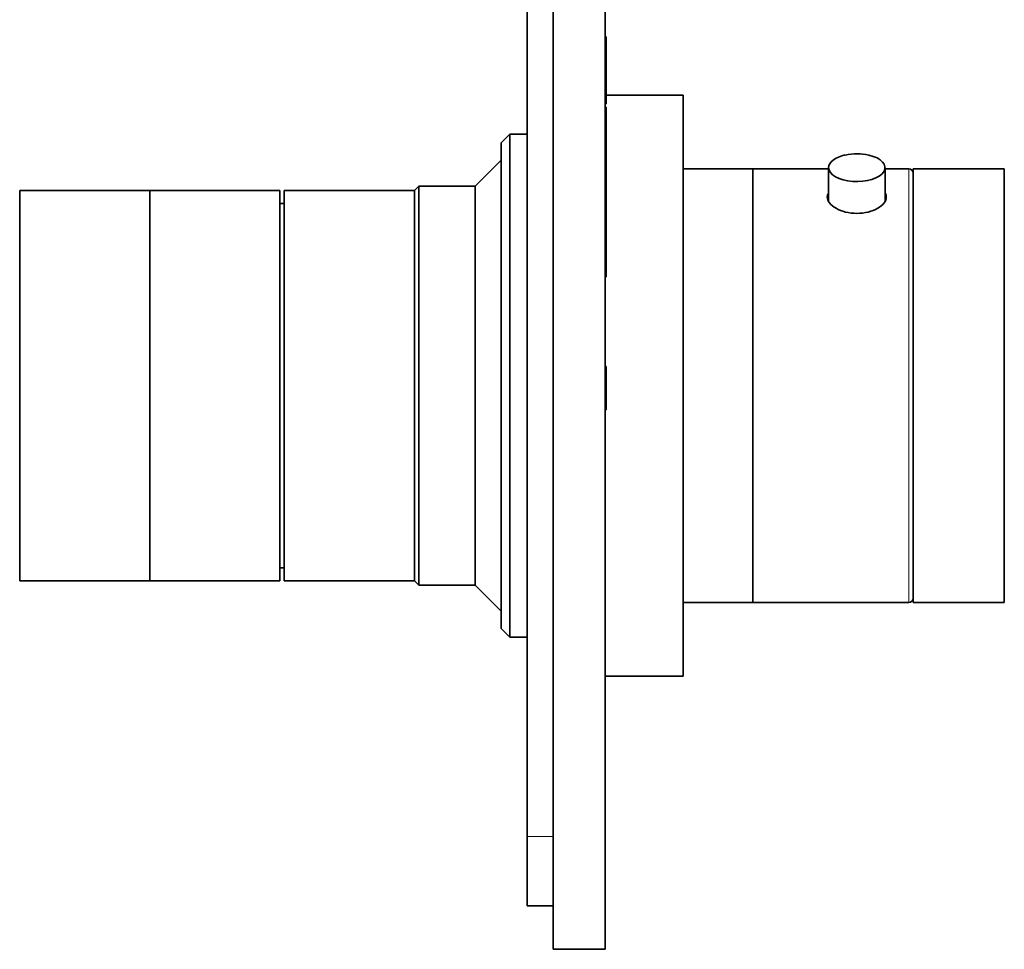
# Model space of a CAD drawing. Units: millimetres. Extents: x -203 to 1067, y 29 to 1164.
# Drawn here: x 620 to 733, y 540 to 647 of the extents above; entities that cross this region are included whole.
import ezdxf

# ---------------------------------------------------------------- set-up
doc = ezdxf.new("R2010")
doc.units = ezdxf.units.MM
doc.layers.add('DV7_Défaut', color=7, linetype='Continuous')
doc.layers.add('Défaut', color=7, linetype='Continuous')

# ---------------------------------------------------------------- blocks, each defined once
blk = doc.blocks.new('SE6')
at = {"layer": 'DV7_Défaut', "color": 7, "lineweight": 35}
for p, q in [((681.48, 739.64), (681.48, 539.64)), ((687.48, 739.64), (687.48, 539.64)), ((678.48, 552.64), (678.48, 726.64)), ((687.58, 644.84), (687.48, 644.84)), ((687.58, 643.71), (687.58, 644.84)), ((687.58, 643.71), (687.48, 643.71)), ((687.58, 643.71), (687.58, 643.21)), ((687.58, 643.21), (687.48, 643.21)), ((687.58, 643.21), (687.58, 637.13)), ((696.48, 638.14), (687.58, 638.14)), ((696.48, 571.14), (696.48, 638.14)), ((687.58, 637.13), (687.48, 637.13)), ((687.58, 636.74), (687.48, 636.74)), ((687.58, 636.74), (687.58, 617.5)), ((676.48, 633.64), (675.48, 632.64)), ((676.48, 633.64), (676.48, 575.64)), ((678.48, 633.64), (676.48, 633.64)), ((675.48, 576.64), (675.48, 632.64)), ((675.48, 630.64), (672.48, 627.64)), ((704.48, 629.64), (696.48, 629.64)), ((704.48, 579.64), (704.48, 629.64)), ((704.48, 629.64), (704.48, 579.64)), ((713.23, 629.64), (704.48, 629.64)), ((713.23, 629.77), (713.23, 625.91)), ((719.73, 625.91), (719.73, 629.77)), ((722.48, 629.64), (719.73, 629.64)), ((722.98, 579.64), (722.98, 629.64)), ((733.48, 629.64), (722.98, 629.64)), ((733.48, 579.64), (733.48, 629.64)), ((619.98, 582.14), (619.98, 627.14)), ((634.98, 627.14), (619.98, 627.14)), ((634.98, 582.14), (634.98, 627.14)), ((634.98, 582.14), (634.98, 627.14)), ((649.98, 627.14), (634.98, 627.14)), ((649.98, 582.14), (649.98, 627.14)), ((650.48, 582.14), (650.48, 627.14)), ((665.48, 627.14), (650.48, 627.14)), ((665.98, 627.64), (665.48, 627.14)), ((665.48, 582.14), (665.48, 627.14)), ((665.48, 582.14), (665.48, 627.14)), ((665.98, 581.64), (665.98, 627.64)), ((672.48, 627.64), (665.98, 627.64)), ((672.48, 581.64), (672.48, 627.64)), ((650.48, 625.64), (649.98, 625.64)), ((687.58, 617.5), (687.48, 617.5)), ((687.58, 617.5), (687.58, 617.17)), ((687.58, 617.17), (687.48, 617.17)), ((687.58, 606.84), (687.48, 606.84)), ((687.58, 606.84), (687.58, 604.84)), ((687.58, 604.84), (687.48, 604.84)), ((687.58, 603.84), (687.48, 603.84)), ((687.58, 604.84), (687.58, 603.84)), ((687.58, 603.84), (687.58, 601.84)), ((687.58, 601.84), (687.48, 601.84)), ((649.98, 583.64), (650.48, 583.64)), ((619.98, 582.14), (634.98, 582.14)), ((634.98, 582.14), (649.98, 582.14)), ((650.48, 582.14), (665.48, 582.14)), ((665.48, 582.14), (665.98, 581.64)), ((665.98, 581.64), (672.48, 581.64)), ((672.48, 581.64), (675.48, 578.64)), ((696.48, 579.64), (704.48, 579.64)), ((704.48, 579.64), (722.48, 579.64)), ((722.98, 579.64), (733.48, 579.64)), ((675.48, 576.64), (676.48, 575.64)), ((676.48, 575.64), (678.48, 575.64)), ((687.48, 571.14), (696.48, 571.14)), ((678.48, 544.64), (678.48, 552.64)), ((678.48, 544.64), (681.48, 544.64)), ((687.48, 539.64), (681.48, 539.64))]:
    blk.add_line(p, q, dxfattribs=at)
at = {"layer": 'DV7_Défaut', "color": 7, "lineweight": 18}
for p, q in [((722.48, 579.64), (722.48, 629.64)), ((678.48, 552.64), (681.48, 552.64))]:
    blk.add_line(p, q, dxfattribs=at)
at = {"layer": 'DV7_Défaut', "color": 7, "lineweight": 35}
for centre, radius, start, end in [((716.47, 625.53), 5.85, 76.2778, 102.953), ((722.48, 629.14), 0.5, 0, 90), ((722.48, 580.14), 0.5, 270, 0)]:
    blk.add_arc(centre, radius, start, end, dxfattribs=at)
for start_param, end_param in [(5.133732, 6.283185), (0, 4.27252)]:
    blk.add_ellipse((716.48, 629.77), major_axis=(-3.25, 0), ratio=0.493954, start_param=start_param, end_param=end_param, dxfattribs=at)
blk.add_open_spline([(713.08, 626.38), (713.08, 626.53), (713.12, 626.67), (713.2, 626.8)], degree=3, dxfattribs=at)
blk.add_open_spline([(719.77, 626.78), (719.84, 626.65), (719.88, 626.52), (719.88, 625.94), (719.51, 625.45), (718.26, 624.73), (717.38, 624.5), (715.58, 624.5), (714.71, 624.73), (713.45, 625.45), (713.08, 625.93), (713.08, 626.38)], degree=3, knots=[0, 0, 0, 0, 0.073564, 0.073564, 0.305173, 0.305173, 0.536782, 0.536782, 0.768391, 0.768391, 1, 1, 1, 1], dxfattribs=at)

msp = doc.modelspace()

# ---------------------------------------------------------------- block references
at = {"layer": 'Défaut'}
msp.add_blockref('SE6', (0, 0), dxfattribs=at)

doc.saveas('drawing.dxf')
